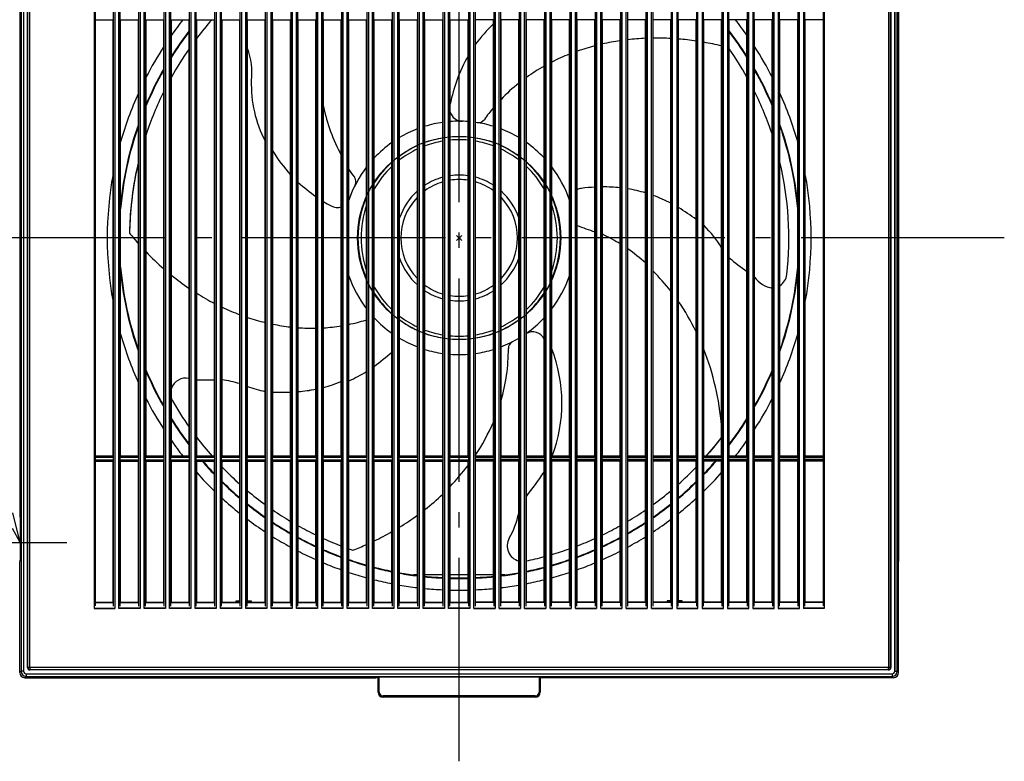
# Model space of a CAD drawing. Extents: x -412 to 762, y -262 to 464.
# Drawn here: x -173 to 215, y -206 to 86 of the extents above; entities that cross this region are included whole.
import ezdxf

# ---------------------------------------------------------------- set-up
doc = ezdxf.new("R2010")
doc.units = 0
doc.header["$LTSCALE"] = 20
doc.header["$PDMODE"] = 3
doc.header["$PDSIZE"] = -2
doc.linetypes.add('DASHDOT', pattern=[5.5, 4, -0.6, 0.3, -0.6])
for name, color, linetype in [('ARRANGE', 1, 'CONTINUOUS'), ('BASIS', 6, 'DASHDOT'), ('DETAIL', 5, 'CONTINUOUS'), ('NOTE', 4, 'CONTINUOUS'), ('OUTLINE', 3, 'CONTINUOUS')]:
    doc.layers.add(name, color=color, linetype=linetype)

msp = doc.modelspace()

# ---------------------------------------------------------------- linework, layer by layer
at = {"layer": 'ARRANGE', "color": 1, "linetype": 'CONTINUOUS'}
msp.add_circle((0, 0), 40, dxfattribs=at)
msp.add_point((0, 0), dxfattribs=at)
at = {"layer": 'BASIS', "color": 6, "linetype": 'DASHDOT'}
for p, q in [((0, -205.89), (0, 205.89)), ((214.62, 0), (-214.62, 0))]:
    msp.add_line(p, q, dxfattribs=at)
at = {"layer": 'DETAIL', "color": 5, "linetype": 'CONTINUOUS'}
for p, q in [((-173, 171.02), (-173, -109.37)), ((173, 171.02), (173, -109.37)), ((-172.47, 170.47), (-172.47, -170.47)), ((-171.47, 170.47), (-171.47, -170.47)), ((-169.96, -168.96), (-169.96, 168.96)), ((-169.89, 168.89), (-169.89, -168.89)), ((-169.13, 168.89), (-169.13, -168.89)), ((169.13, 168.89), (169.13, -168.89)), ((169.89, 168.89), (169.89, -168.89)), ((169.96, -168.96), (169.96, 168.96)), ((171.47, 170.47), (171.47, -170.47)), ((172.47, 170.47), (172.47, -170.47)), ((-143.76, 145.82), (-143.76, -145.82)), ((-143.26, 144.79), (-143.26, -144.79)), ((-136.1, -144.83), (-136.1, 144.83)), ((-135.6, 145.82), (-135.6, -145.82)), ((-133.95, -145.82), (-133.95, 145.82)), ((-133.45, -144.83), (-133.45, 144.83)), ((-126.11, -144.83), (-126.11, 144.83)), ((-125.61, 145.82), (-125.61, -145.82)), ((-123.97, -145.82), (-123.97, 145.82)), ((-123.47, -144.83), (-123.47, 144.83)), ((-116.13, -144.83), (-116.13, 144.83)), ((-115.63, 145.82), (-115.63, -145.82)), ((-113.98, -145.82), (-113.98, 145.82)), ((-113.48, -144.83), (-113.48, 144.83)), ((-106.15, -144.83), (-106.15, 144.83)), ((-105.65, 145.82), (-105.65, -145.82)), ((-104, -145.82), (-104, 145.82)), ((-103.5, -144.83), (-103.5, 144.83)), ((-96.16, -144.83), (-96.16, 144.83)), ((-95.66, 145.82), (-95.66, -145.82)), ((-94.02, -145.82), (-94.02, 145.82)), ((-93.52, -144.83), (-93.52, 144.83)), ((-86.18, -144.83), (-86.18, 144.83)), ((-85.68, 145.82), (-85.68, -145.82)), ((-84.03, -145.82), (-84.03, 145.82)), ((-83.53, -144.83), (-83.53, 144.83)), ((-76.2, -144.83), (-76.2, 144.83)), ((-75.7, 145.82), (-75.7, -145.82)), ((-74.05, -145.82), (-74.05, 145.82)), ((-73.55, -144.83), (-73.55, 144.83)), ((-66.21, -144.83), (-66.21, 144.83)), ((-65.71, 145.82), (-65.71, -145.82)), ((-64.07, -145.82), (-64.07, 145.82)), ((-63.57, -144.83), (-63.57, 144.83)), ((-56.23, -144.83), (-56.23, 144.83)), ((-55.73, 145.82), (-55.73, -145.82)), ((-54.08, -145.82), (-54.08, 145.82)), ((-53.59, -144.83), (-53.59, 144.83)), ((-46.25, -144.83), (-46.25, 144.83)), ((-45.75, 145.82), (-45.75, -145.82)), ((-44.1, -145.82), (-44.1, 145.82)), ((-43.6, -144.83), (-43.6, 144.83)), ((-36.26, -144.83), (-36.26, 144.83)), ((-35.76, 145.82), (-35.76, -145.82)), ((-34.12, -145.82), (-34.12, 145.82)), ((-33.62, -144.83), (-33.62, 144.83)), ((-26.28, -144.83), (-26.28, 144.83)), ((-25.78, 145.82), (-25.78, -145.82)), ((-24.13, -145.82), (-24.13, 145.82)), ((-23.64, -144.83), (-23.64, 144.83)), ((-16.3, -144.83), (-16.3, 144.83)), ((-15.8, 145.82), (-15.8, -145.82)), ((-14.15, -145.82), (-14.15, 145.82)), ((-13.65, -144.83), (-13.65, 144.83)), ((-6.31, -144.83), (-6.31, 144.83)), ((-5.82, 145.82), (-5.82, -145.82)), ((-4.17, -145.82), (-4.17, 145.82)), ((-3.67, -144.83), (-3.67, 144.83)), ((3.67, 144.83), (3.67, -144.83)), ((4.17, 145.82), (4.17, -145.82)), ((5.82, -145.82), (5.82, 145.82)), ((6.31, 144.83), (6.31, -144.83)), ((13.65, 144.83), (13.65, -144.83)), ((14.15, 145.82), (14.15, -145.82)), ((15.8, -145.82), (15.8, 145.82)), ((16.3, 144.83), (16.3, -144.83)), ((23.64, 144.83), (23.64, -144.83)), ((24.13, 145.82), (24.13, -145.82)), ((25.78, -145.82), (25.78, 145.82)), ((26.28, 144.83), (26.28, -144.83)), ((33.62, 144.83), (33.62, -144.83)), ((34.12, 145.82), (34.12, -145.82)), ((35.76, -145.82), (35.76, 145.82)), ((36.26, 144.83), (36.26, -144.83)), ((43.6, 144.83), (43.6, -144.83)), ((44.1, 145.82), (44.1, -145.82)), ((45.75, -145.82), (45.75, 145.82)), ((46.25, 144.83), (46.25, -144.83)), ((53.59, 144.83), (53.59, -144.83)), ((54.08, 145.82), (54.08, -145.82)), ((55.73, -145.82), (55.73, 145.82)), ((56.23, 144.83), (56.23, -144.83)), ((63.57, 144.83), (63.57, -144.83)), ((64.07, 145.82), (64.07, -145.82)), ((65.71, -145.82), (65.71, 145.82)), ((66.21, 144.83), (66.21, -144.83)), ((73.55, 144.83), (73.55, -144.83)), ((74.05, 145.82), (74.05, -145.82)), ((75.7, -145.82), (75.7, 145.82)), ((76.2, 144.83), (76.2, -144.83)), ((83.53, -144.83), (83.53, 144.83)), ((84.03, -145.82), (84.03, 145.82)), ((85.68, 145.82), (85.68, -145.82)), ((86.18, -144.83), (86.18, 144.83)), ((93.52, -144.83), (93.52, 144.83)), ((94.02, -145.82), (94.02, 145.82)), ((95.66, 145.82), (95.66, -145.82)), ((96.16, -144.83), (96.16, 144.83)), ((103.5, -144.83), (103.5, 144.83)), ((104, -145.82), (104, 145.82)), ((105.65, 145.82), (105.65, -145.82)), ((106.15, -144.83), (106.15, 144.83)), ((113.48, -144.83), (113.48, 144.83)), ((113.98, -145.82), (113.98, 145.82)), ((115.63, 145.82), (115.63, -145.82)), ((116.13, -144.83), (116.13, 144.83)), ((123.47, -144.83), (123.47, 144.83)), ((123.97, -145.82), (123.97, 145.82)), ((125.61, 145.82), (125.61, -145.82)), ((126.11, -144.83), (126.11, 144.83)), ((133.45, -144.83), (133.45, 144.83)), ((133.95, -145.82), (133.95, 145.82)), ((135.6, 145.82), (135.6, -145.82)), ((136.1, -144.83), (136.1, 144.83)), ((143.26, 144.79), (143.26, -144.79)), ((143.76, 145.82), (143.76, -145.82)), ((169.13, -168.89), (169.13, 92.34)), ((169.96, 92.26), (169.96, -168.96)), ((171.47, -170.47), (171.47, 92.11)), ((172.47, -170.47), (172.47, 92.03)), ((173, 91.98), (173, -127.24)), ((-143.26, 85.86), (-136.27, 85.86)), ((-136.27, -85.86), (-136.27, 85.86)), ((-133.28, 85.86), (-126.29, 85.86)), ((-133.28, -85.86), (-133.28, 85.86)), ((-126.29, -85.86), (-126.29, 85.86)), ((-123.29, 85.86), (-116.3, 85.86)), ((-123.29, -85.86), (-123.29, 85.86)), ((-116.3, -85.86), (-116.3, 85.86)), ((-113.31, 85.86), (-106.32, 85.86)), ((-113.31, -85.86), (-113.31, 85.86)), ((-106.32, -85.86), (-106.32, 85.86)), ((-103.33, 85.86), (-96.34, 85.86)), ((-103.33, -85.86), (-103.33, 85.86)), ((-96.34, -85.86), (-96.34, 85.86)), ((-93.34, 85.86), (-86.35, 85.86)), ((-93.34, -85.86), (-93.34, 85.86)), ((-86.35, -85.86), (-86.35, 85.86)), ((-83.36, 85.86), (-76.37, 85.86)), ((-83.36, -85.86), (-83.36, 85.86)), ((-76.37, -85.86), (-76.37, 85.86)), ((-73.38, 85.86), (-66.39, 85.86)), ((-73.38, -85.86), (-73.38, 85.86)), ((-66.39, -85.86), (-66.39, 85.86)), ((-63.39, 85.86), (-56.41, 85.86)), ((-63.39, -85.86), (-63.39, 85.86)), ((-56.41, -85.86), (-56.41, 85.86)), ((-53.41, 85.86), (-46.42, 85.86)), ((-53.41, -85.86), (-53.41, 85.86)), ((-46.42, -85.86), (-46.42, 85.86)), ((-43.43, 85.86), (-36.44, 85.86)), ((-43.43, -85.86), (-43.43, 85.86)), ((-36.44, -85.86), (-36.44, 85.86)), ((-33.44, 85.86), (-26.46, 85.86)), ((-33.44, -85.86), (-33.44, 85.86)), ((-26.46, -85.86), (-26.46, 85.86)), ((-23.46, 85.86), (-16.47, 85.86)), ((-23.46, -85.86), (-23.46, 85.86)), ((-16.47, -85.86), (-16.47, 85.86)), ((-13.48, 85.86), (-6.49, 85.86)), ((-13.48, -85.86), (-13.48, 85.86)), ((-6.49, -85.86), (-6.49, 85.86)), ((-3.49, 85.86), (3.49, 85.86)), ((-3.49, -85.86), (-3.49, 85.86)), ((3.49, -85.86), (3.49, 85.86)), ((6.49, -85.86), (6.49, 85.86)), ((13.48, 85.86), (6.49, 85.86)), ((13.48, -85.86), (13.48, 85.86)), ((16.47, -85.86), (16.47, 85.86)), ((23.46, 85.86), (16.47, 85.86)), ((23.46, -85.86), (23.46, 85.86)), ((26.46, -85.86), (26.46, 85.86)), ((33.44, 85.86), (26.46, 85.86)), ((33.44, -85.86), (33.44, 85.86)), ((36.44, -85.86), (36.44, 85.86)), ((43.43, 85.86), (36.44, 85.86)), ((43.43, -85.86), (43.43, 85.86)), ((46.42, -85.86), (46.42, 85.86)), ((53.41, 85.86), (46.42, 85.86)), ((53.41, -85.86), (53.41, 85.86)), ((56.41, -85.86), (56.41, 85.86)), ((63.39, 85.86), (56.41, 85.86)), ((63.39, -85.86), (63.39, 85.86)), ((66.39, -85.86), (66.39, 85.86)), ((73.38, 85.86), (66.39, 85.86)), ((73.38, -85.86), (73.38, 85.86)), ((76.37, -85.86), (76.37, 85.86)), ((83.36, 85.86), (76.37, 85.86)), ((83.36, -85.86), (83.36, 85.86)), ((86.35, -85.86), (86.35, 85.86)), ((93.34, 85.86), (86.35, 85.86)), ((93.34, -85.86), (93.34, 85.86)), ((96.34, -85.86), (96.34, 85.86)), ((103.33, 85.86), (96.34, 85.86)), ((103.33, -85.86), (103.33, 85.86)), ((106.32, -85.86), (106.32, 85.86)), ((113.31, 85.86), (106.32, 85.86)), ((113.31, -85.86), (113.31, 85.86)), ((116.3, -85.86), (116.3, 85.86)), ((123.29, 85.86), (116.3, 85.86)), ((123.29, -85.86), (123.29, 85.86)), ((126.29, -85.86), (126.29, 85.86)), ((133.28, 85.86), (126.29, 85.86)), ((133.28, -85.86), (133.28, 85.86)), ((136.27, -85.86), (136.27, 85.86)), ((143.26, 85.86), (136.27, 85.86)), ((-36.79, -32.28), (-36.76, -32.28)), ((33.41, -39.66), (33.4, -39.67)), ((33.4, -39.67), (33.4, -39.68)), ((33.4, -39.68), (33.4, -39.68)), ((33.4, -39.68), (33.4, -39.69)), ((33.4, -39.69), (33.4, -39.7)), ((33.4, -39.7), (33.4, -39.7)), ((33.4, -39.7), (33.4, -39.7)), ((33.4, -39.7), (33.4, -39.71)), ((33.4, -39.71), (33.4, -39.71)), ((33.4, -39.71), (33.4, -39.72)), ((33.4, -39.72), (33.4, -39.72)), ((33.4, -39.72), (33.4, -39.72)), ((33.4, -39.72), (33.4, -39.73)), ((33.4, -39.73), (33.4, -39.74)), ((33.4, -39.74), (33.4, -39.74)), ((33.4, -39.74), (33.4, -39.74)), ((33.4, -39.74), (33.4, -39.75)), ((33.4, -39.75), (33.4, -39.75)), ((33.4, -39.75), (33.41, -39.76)), ((33.42, -39.64), (33.41, -39.64)), ((33.41, -39.64), (33.41, -39.64)), ((33.41, -39.64), (33.41, -39.65)), ((33.41, -39.65), (33.41, -39.66)), ((33.41, -39.66), (33.41, -39.66)), ((33.41, -39.76), (33.41, -39.76)), ((33.44, -39.84), (33.41, -39.76)), ((33.41, -39.76), (33.44, -39.84)), ((33.43, -39.61), (33.42, -39.62)), ((33.42, -39.62), (33.42, -39.63)), ((33.42, -39.63), (33.42, -39.63)), ((33.42, -39.63), (33.42, -39.64)), ((33.44, -39.6), (33.43, -39.6)), ((33.43, -39.6), (33.43, -39.6)), ((33.43, -39.6), (33.43, -39.61)), ((33.43, -39.61), (33.43, -39.61)), ((33.43, -39.61), (33.43, -39.61)), ((33.43, -39.61), (33.43, -39.61)), ((33.43, -39.61), (33.43, -39.61)), ((33.43, -39.61), (33.43, -39.61)), ((33.44, -39.59), (33.44, -39.59)), ((33.44, -39.59), (33.44, -39.59)), ((33.44, -39.59), (33.44, -39.59)), ((33.44, -39.59), (33.44, -39.6)), ((33.44, -39.6), (33.44, -39.6)), ((33.44, -39.6), (33.44, -39.6)), ((33.44, -39.6), (33.44, -39.6)), ((103.33, -78.5), (103.23, -78.63)), ((-143.26, -85.86), (-136.27, -85.86)), ((-136.24, -85.89), (-143.26, -85.89)), ((-136.22, -86.39), (-143.26, -86.39)), ((-143.26, -87.32), (-136.22, -87.32)), ((-143.26, -87.82), (-136.24, -87.82)), ((-143.26, -87.85), (-136.27, -87.85)), ((-136.27, -143.26), (-136.27, -87.85)), ((-126.24, -86.39), (-133.33, -86.39)), ((-133.33, -87.32), (-126.24, -87.32)), ((-126.25, -85.89), (-133.31, -85.89)), ((-133.31, -87.82), (-126.25, -87.82)), ((-133.28, -85.86), (-126.29, -85.86)), ((-133.28, -143.26), (-133.28, -87.85)), ((-133.28, -87.85), (-126.29, -87.85)), ((-126.29, -143.26), (-126.29, -87.85)), ((-116.25, -86.39), (-123.34, -86.39)), ((-123.34, -87.32), (-116.25, -87.32)), ((-116.27, -85.89), (-123.33, -85.89)), ((-123.33, -87.82), (-116.27, -87.82)), ((-123.29, -85.86), (-116.3, -85.86)), ((-123.29, -143.26), (-123.29, -87.85)), ((-123.29, -87.85), (-116.3, -87.85)), ((-116.3, -143.26), (-116.3, -87.85)), ((-106.27, -86.39), (-113.36, -86.39)), ((-113.36, -87.32), (-106.27, -87.32)), ((-106.29, -85.89), (-113.34, -85.89)), ((-113.34, -87.82), (-106.29, -87.82)), ((-113.31, -85.86), (-106.32, -85.86)), ((-113.31, -143.26), (-113.31, -87.85)), ((-113.31, -87.85), (-106.32, -87.85)), ((-106.32, -143.26), (-106.32, -87.85)), ((-96.29, -86.39), (-103.38, -86.39)), ((-103.38, -87.32), (-96.29, -87.32)), ((-96.3, -85.89), (-103.36, -85.89)), ((-103.36, -87.82), (-96.3, -87.82)), ((-103.33, -85.86), (-96.34, -85.86)), ((-103.33, -143.26), (-103.33, -87.85)), ((-103.33, -87.85), (-96.34, -87.85)), ((-96.34, -143.26), (-96.34, -87.85)), ((-86.3, -86.39), (-93.4, -86.39)), ((-93.4, -87.32), (-86.3, -87.32)), ((-86.32, -85.89), (-93.38, -85.89)), ((-93.38, -87.82), (-86.32, -87.82)), ((-93.34, -85.86), (-86.35, -85.86)), ((-93.34, -143.26), (-93.34, -87.85)), ((-93.34, -87.85), (-86.35, -87.85)), ((-86.35, -143.26), (-86.35, -87.85)), ((-76.32, -86.39), (-83.41, -86.39)), ((-83.41, -87.32), (-76.32, -87.32)), ((-76.34, -85.89), (-83.4, -85.89)), ((-83.4, -87.82), (-76.34, -87.82)), ((-83.36, -85.86), (-76.37, -85.86)), ((-83.36, -143.26), (-83.36, -87.85)), ((-83.36, -87.85), (-76.37, -87.85)), ((-76.37, -143.26), (-76.37, -87.85)), ((-66.34, -86.39), (-73.43, -86.39)), ((-73.43, -87.32), (-66.34, -87.32)), ((-66.35, -85.89), (-73.41, -85.89)), ((-73.41, -87.82), (-66.35, -87.82)), ((-73.38, -85.86), (-66.39, -85.86)), ((-73.38, -143.26), (-73.38, -87.85)), ((-73.38, -87.85), (-66.39, -87.85)), ((-66.39, -143.26), (-66.39, -87.85)), ((-56.35, -86.39), (-63.45, -86.39)), ((-63.45, -87.32), (-56.35, -87.32)), ((-56.37, -85.89), (-63.43, -85.89)), ((-63.43, -87.82), (-56.37, -87.82)), ((-63.39, -85.86), (-56.41, -85.86)), ((-63.39, -143.26), (-63.39, -87.85)), ((-63.39, -87.85), (-56.41, -87.85)), ((-56.41, -143.26), (-56.41, -87.85)), ((-46.37, -86.39), (-53.46, -86.39)), ((-53.46, -87.32), (-46.37, -87.32)), ((-46.39, -85.89), (-53.45, -85.89)), ((-53.45, -87.82), (-46.39, -87.82)), ((-53.41, -85.86), (-46.42, -85.86)), ((-53.41, -143.26), (-53.41, -87.85)), ((-53.41, -87.85), (-46.42, -87.85)), ((-46.42, -143.26), (-46.42, -87.85)), ((-36.39, -86.39), (-43.48, -86.39)), ((-43.48, -87.32), (-36.39, -87.32)), ((-36.4, -85.89), (-43.46, -85.89)), ((-43.46, -87.82), (-36.4, -87.82)), ((-43.43, -85.86), (-36.44, -85.86)), ((-43.43, -143.26), (-43.43, -87.85)), ((-43.43, -87.85), (-36.44, -87.85)), ((-36.44, -143.26), (-36.44, -87.85)), ((-26.4, -86.39), (-33.5, -86.39)), ((-33.5, -87.32), (-26.4, -87.32)), ((-26.42, -85.89), (-33.48, -85.89)), ((-33.48, -87.82), (-26.42, -87.82)), ((-33.44, -85.86), (-26.46, -85.86)), ((-33.44, -143.26), (-33.44, -87.85)), ((-33.44, -87.85), (-26.46, -87.85)), ((-26.46, -143.26), (-26.46, -87.85)), ((-16.42, -86.39), (-23.51, -86.39)), ((-23.51, -87.32), (-16.42, -87.32)), ((-16.44, -85.89), (-23.5, -85.89)), ((-23.5, -87.82), (-16.44, -87.82)), ((-23.46, -85.86), (-16.47, -85.86)), ((-23.46, -143.26), (-23.46, -87.85)), ((-23.46, -87.85), (-16.47, -87.85)), ((-16.47, -143.26), (-16.47, -87.85)), ((-6.44, -86.39), (-13.53, -86.39)), ((-13.53, -87.32), (-6.44, -87.32)), ((-6.45, -85.89), (-13.51, -85.89)), ((-13.51, -87.82), (-6.45, -87.82)), ((-13.48, -85.86), (-6.49, -85.86)), ((-13.48, -143.26), (-13.48, -87.85)), ((-13.48, -87.85), (-6.49, -87.85)), ((-6.49, -143.26), (-6.49, -87.85)), ((3.55, -86.39), (-3.55, -86.39)), ((-3.55, -87.32), (3.55, -87.32)), ((3.53, -85.89), (-3.53, -85.89)), ((-3.53, -87.82), (3.53, -87.82)), ((-3.49, -85.86), (3.49, -85.86)), ((-3.49, -143.26), (-3.49, -87.85)), ((-3.49, -87.85), (3.49, -87.85)), ((3.49, -143.26), (3.49, -87.85)), ((6.44, -86.39), (13.53, -86.39)), ((13.53, -87.32), (6.44, -87.32)), ((6.45, -85.89), (13.51, -85.89)), ((13.51, -87.82), (6.45, -87.82)), ((13.48, -85.86), (6.49, -85.86)), ((6.49, -143.26), (6.49, -87.85)), ((13.48, -87.85), (6.49, -87.85)), ((13.48, -143.26), (13.48, -87.85)), ((16.42, -86.39), (23.51, -86.39)), ((23.51, -87.32), (16.42, -87.32)), ((16.44, -85.89), (23.5, -85.89)), ((23.5, -87.82), (16.44, -87.82)), ((23.46, -85.86), (16.47, -85.86)), ((16.47, -143.26), (16.47, -87.85)), ((23.46, -87.85), (16.47, -87.85)), ((23.46, -143.26), (23.46, -87.85)), ((26.4, -86.39), (33.5, -86.39)), ((33.5, -87.32), (26.4, -87.32)), ((26.42, -85.89), (33.48, -85.89)), ((33.48, -87.82), (26.42, -87.82)), ((33.44, -85.86), (26.46, -85.86)), ((26.46, -143.26), (26.46, -87.85)), ((33.44, -87.85), (26.46, -87.85)), ((33.44, -143.26), (33.44, -87.85)), ((36.39, -86.39), (43.48, -86.39)), ((43.48, -87.32), (36.39, -87.32)), ((36.4, -85.89), (43.46, -85.89)), ((43.46, -87.82), (36.4, -87.82)), ((43.43, -85.86), (36.44, -85.86)), ((36.44, -143.26), (36.44, -87.85)), ((43.43, -87.85), (36.44, -87.85)), ((43.43, -143.26), (43.43, -87.85)), ((46.37, -86.39), (53.46, -86.39)), ((53.46, -87.32), (46.37, -87.32)), ((46.39, -85.89), (53.45, -85.89)), ((53.45, -87.82), (46.39, -87.82)), ((53.41, -85.86), (46.42, -85.86)), ((46.42, -143.26), (46.42, -87.85)), ((53.41, -87.85), (46.42, -87.85)), ((53.41, -143.26), (53.41, -87.85)), ((56.35, -86.39), (63.45, -86.39)), ((63.45, -87.32), (56.35, -87.32)), ((56.37, -85.89), (63.43, -85.89)), ((63.43, -87.82), (56.37, -87.82)), ((63.39, -85.86), (56.41, -85.86)), ((56.41, -143.26), (56.41, -87.85)), ((63.39, -87.85), (56.41, -87.85)), ((63.39, -143.26), (63.39, -87.85)), ((66.34, -86.39), (73.43, -86.39)), ((73.43, -87.32), (66.34, -87.32)), ((66.35, -85.89), (73.41, -85.89)), ((73.41, -87.82), (66.35, -87.82)), ((73.38, -85.86), (66.39, -85.86)), ((66.39, -143.26), (66.39, -87.85)), ((73.38, -87.85), (66.39, -87.85)), ((73.38, -143.26), (73.38, -87.85)), ((76.32, -86.39), (83.41, -86.39)), ((83.41, -87.32), (76.32, -87.32)), ((76.34, -85.89), (83.4, -85.89)), ((83.4, -87.82), (76.34, -87.82)), ((83.36, -85.86), (76.37, -85.86)), ((76.37, -143.26), (76.37, -87.85)), ((83.36, -87.85), (76.37, -87.85)), ((83.36, -143.26), (83.36, -87.85)), ((86.3, -86.39), (93.4, -86.39)), ((93.4, -87.32), (86.3, -87.32)), ((86.32, -85.89), (93.38, -85.89)), ((93.38, -87.82), (86.32, -87.82)), ((93.34, -85.86), (86.35, -85.86)), ((86.35, -143.26), (86.35, -87.85)), ((93.34, -87.85), (86.35, -87.85)), ((93.34, -143.26), (93.34, -87.85)), ((96.29, -86.39), (103.38, -86.39)), ((103.38, -87.32), (96.29, -87.32)), ((96.3, -85.89), (103.36, -85.89)), ((103.36, -87.82), (96.3, -87.82)), ((103.33, -85.86), (96.34, -85.86)), ((96.34, -143.26), (96.34, -87.85)), ((103.33, -87.85), (96.34, -87.85)), ((103.33, -143.26), (103.33, -87.85)), ((106.27, -86.39), (113.36, -86.39)), ((113.36, -87.32), (106.27, -87.32)), ((106.29, -85.89), (113.34, -85.89)), ((113.34, -87.82), (106.29, -87.82)), ((113.31, -85.86), (106.32, -85.86)), ((106.32, -143.26), (106.32, -87.85)), ((113.31, -87.85), (106.32, -87.85)), ((113.31, -143.26), (113.31, -87.85)), ((116.25, -86.39), (123.34, -86.39)), ((123.34, -87.32), (116.25, -87.32)), ((116.27, -85.89), (123.33, -85.89)), ((123.33, -87.82), (116.27, -87.82)), ((123.29, -85.86), (116.3, -85.86)), ((116.3, -143.26), (116.3, -87.85)), ((123.29, -87.85), (116.3, -87.85)), ((123.29, -143.26), (123.29, -87.85)), ((126.24, -86.39), (133.33, -86.39)), ((133.33, -87.32), (126.24, -87.32)), ((126.25, -85.89), (133.31, -85.89)), ((133.31, -87.82), (126.25, -87.82)), ((133.28, -85.86), (126.29, -85.86)), ((126.29, -143.26), (126.29, -87.85)), ((133.28, -87.85), (126.29, -87.85)), ((133.28, -143.26), (133.28, -87.85)), ((136.22, -86.39), (143.26, -86.39)), ((143.26, -87.32), (136.22, -87.32)), ((136.24, -85.89), (143.26, -85.89)), ((143.26, -87.82), (136.24, -87.82)), ((143.26, -85.86), (136.27, -85.86)), ((136.27, -143.26), (136.27, -87.85)), ((143.26, -87.85), (136.27, -87.85)), ((-173, -109.37), (-173, -109.37)), ((-172.99, -109.44), (-172.82, -110.46)), ((-172.82, -110.46), (-172.82, -126.15)), ((-173, -171), (-173, -127.23)), ((-173, -127.23), (-173, -127.24)), ((-172.82, -126.15), (-172.99, -127.16)), ((173, -171.02), (173, -127.24)), ((-16.47, -132.54), (-18.03, -132.54)), ((-6.49, -132.54), (-13.48, -132.54)), ((3.49, -132.54), (-3.49, -132.54)), ((13.48, -132.54), (6.49, -132.54)), ((18.03, -132.54), (16.47, -132.54)), ((-143.26, -143.26), (-136.13, -143.26)), ((-143.26, -143.39), (-136.12, -143.39)), ((-133.42, -143.26), (-126.15, -143.26)), ((-133.42, -143.39), (-126.14, -143.39)), ((-123.44, -143.39), (-116.16, -143.39)), ((-123.43, -143.26), (-116.16, -143.26)), ((-113.46, -143.39), (-106.17, -143.39)), ((-113.45, -143.26), (-106.18, -143.26)), ((-103.47, -143.26), (-96.2, -143.26)), ((-103.47, -143.39), (-96.19, -143.39)), ((-93.49, -143.39), (-86.21, -143.39)), ((-93.48, -143.26), (-86.21, -143.26)), ((-87.85, -142.76), (-86.35, -142.76)), ((-87.85, -143.26), (-87.85, -142.76)), ((-83.51, -143.39), (-76.22, -143.39)), ((-83.5, -143.26), (-76.23, -143.26)), ((-83.36, -142.76), (-81.86, -142.76)), ((-81.86, -142.76), (-81.86, -143.26)), ((-73.53, -143.39), (-66.24, -143.39)), ((-73.52, -143.26), (-66.25, -143.26)), ((-63.54, -143.39), (-56.26, -143.39)), ((-63.53, -143.26), (-56.26, -143.26)), ((-53.56, -143.39), (-46.27, -143.39)), ((-53.55, -143.26), (-46.28, -143.26)), ((-43.58, -143.39), (-36.29, -143.39)), ((-43.57, -143.26), (-36.3, -143.26)), ((-33.59, -143.39), (-26.31, -143.39)), ((-33.58, -143.26), (-26.31, -143.26)), ((-23.61, -143.39), (-16.32, -143.39)), ((-23.6, -143.26), (-16.33, -143.26)), ((-13.63, -143.39), (-6.34, -143.39)), ((-13.62, -143.26), (-6.35, -143.26)), ((-3.64, -143.26), (3.64, -143.26)), ((-3.64, -143.39), (3.64, -143.39)), ((13.63, -143.39), (6.34, -143.39)), ((13.62, -143.26), (6.35, -143.26)), ((23.61, -143.39), (16.32, -143.39)), ((23.6, -143.26), (16.33, -143.26)), ((33.58, -143.26), (26.31, -143.26)), ((33.59, -143.39), (26.31, -143.39)), ((43.58, -143.39), (36.29, -143.39)), ((43.57, -143.26), (36.3, -143.26)), ((53.56, -143.39), (46.27, -143.39)), ((53.55, -143.26), (46.28, -143.26)), ((63.53, -143.26), (56.26, -143.26)), ((63.54, -143.39), (56.26, -143.39)), ((73.53, -143.39), (66.24, -143.39)), ((73.52, -143.26), (66.25, -143.26)), ((83.51, -143.39), (76.22, -143.39)), ((83.5, -143.26), (76.23, -143.26)), ((83.36, -142.76), (81.86, -142.76)), ((81.86, -142.76), (81.86, -143.26)), ((93.48, -143.26), (86.21, -143.26)), ((93.49, -143.39), (86.21, -143.39)), ((87.85, -142.76), (86.35, -142.76)), ((87.85, -143.26), (87.85, -142.76)), ((103.47, -143.39), (96.19, -143.39)), ((103.47, -143.26), (96.2, -143.26)), ((113.46, -143.39), (106.17, -143.39)), ((113.45, -143.26), (106.18, -143.26)), ((123.43, -143.26), (116.16, -143.26)), ((123.44, -143.39), (116.16, -143.39)), ((133.42, -143.39), (126.14, -143.39)), ((133.42, -143.26), (126.15, -143.26)), ((143.26, -143.39), (136.12, -143.39)), ((143.26, -143.26), (136.13, -143.26)), ((-143.76, -145.82), (-135.6, -145.82)), ((-143.59, -145.7), (-135.76, -145.7)), ((-125.61, -145.82), (-133.95, -145.82)), ((-125.78, -145.7), (-133.78, -145.7)), ((-115.63, -145.82), (-123.97, -145.82)), ((-115.8, -145.7), (-123.8, -145.7)), ((-105.65, -145.82), (-113.98, -145.82)), ((-105.81, -145.7), (-113.82, -145.7)), ((-95.66, -145.82), (-104, -145.82)), ((-95.83, -145.7), (-103.83, -145.7)), ((-85.68, -145.82), (-94.02, -145.82)), ((-85.85, -145.7), (-93.85, -145.7)), ((-75.7, -145.82), (-84.03, -145.82)), ((-75.86, -145.7), (-83.87, -145.7)), ((-65.71, -145.82), (-74.05, -145.82)), ((-65.88, -145.7), (-73.89, -145.7)), ((-55.73, -145.82), (-64.07, -145.82)), ((-55.9, -145.7), (-63.9, -145.7)), ((-45.75, -145.82), (-54.08, -145.82)), ((-45.91, -145.7), (-53.92, -145.7)), ((-35.76, -145.82), (-44.1, -145.82)), ((-35.93, -145.7), (-43.94, -145.7)), ((-25.78, -145.82), (-34.12, -145.82)), ((-25.95, -145.7), (-33.95, -145.7)), ((-15.8, -145.82), (-24.13, -145.82)), ((-15.96, -145.7), (-23.97, -145.7)), ((-5.82, -145.82), (-14.15, -145.82)), ((-5.98, -145.7), (-13.99, -145.7)), ((4.17, -145.82), (-4.17, -145.82)), ((4, -145.7), (-4, -145.7)), ((5.82, -145.82), (14.15, -145.82)), ((5.98, -145.7), (13.99, -145.7)), ((15.8, -145.82), (24.13, -145.82)), ((15.96, -145.7), (23.97, -145.7)), ((25.78, -145.82), (34.12, -145.82)), ((25.95, -145.7), (33.95, -145.7)), ((35.76, -145.82), (44.1, -145.82)), ((35.93, -145.7), (43.94, -145.7)), ((45.75, -145.82), (54.08, -145.82)), ((45.91, -145.7), (53.92, -145.7)), ((55.73, -145.82), (64.07, -145.82)), ((55.9, -145.7), (63.9, -145.7)), ((65.71, -145.82), (74.05, -145.82)), ((65.88, -145.7), (73.89, -145.7)), ((75.7, -145.82), (84.03, -145.82)), ((75.86, -145.7), (83.87, -145.7)), ((85.68, -145.82), (94.02, -145.82)), ((85.85, -145.7), (93.85, -145.7)), ((95.66, -145.82), (104, -145.82)), ((95.83, -145.7), (103.83, -145.7)), ((105.65, -145.82), (113.98, -145.82)), ((105.81, -145.7), (113.82, -145.7)), ((115.63, -145.82), (123.97, -145.82)), ((115.8, -145.7), (123.8, -145.7)), ((125.61, -145.82), (133.95, -145.82)), ((125.78, -145.7), (133.78, -145.7)), ((143.76, -145.82), (135.6, -145.82)), ((143.59, -145.7), (135.76, -145.7)), ((-172.47, -170.47), (-173, -171)), ((-171.47, -170.47), (-172.47, -170.47)), ((-169.89, -168.89), (-169.13, -168.89)), ((-169.13, -168.89), (-154.69, -168.83)), ((168.96, -169.96), (-168.96, -169.96)), ((-168.89, -169.89), (-154.57, -169.82)), ((-154.69, -168.83), (154.69, -168.83)), ((-154.57, -169.82), (154.57, -169.82)), ((154.57, -169.82), (168.89, -169.89)), ((154.69, -168.83), (169.13, -168.89)), ((168.89, -169.89), (168.96, -169.96)), ((169.13, -168.89), (169.89, -168.89)), ((169.89, -168.89), (169.96, -168.96)), ((171.47, -170.47), (172.47, -170.47)), ((172.47, -170.47), (173, -171)), ((-171.01, -173), (-32.65, -173)), ((-170.47, -172.47), (-171, -173)), ((-170.47, -171.47), (170.47, -171.47)), ((-170.47, -171.47), (-170.47, -172.47)), ((-170.47, -172.47), (170.47, -172.47)), ((-31.95, -172.76), (-32.65, -173)), ((-32.65, -173), (-32.65, -173)), ((-31.95, -178.7), (-31.95, -172.74)), ((-31.45, -178.7), (-31.45, -172.73)), ((31.45, -172.73), (-31.45, -172.73)), ((31.45, -172.73), (31.45, -178.7)), ((31.95, -172.74), (31.95, -178.7)), ((31.95, -172.77), (32.65, -173)), ((32.65, -173), (32.65, -173)), ((171, -173), (32.65, -173)), ((170.47, -171.47), (170.47, -172.47)), ((170.47, -172.47), (171, -173)), ((-31.95, -178.7), (-31.45, -178.7)), ((-29.95, -180.7), (-29.95, -180.2)), ((29.95, -180.2), (-29.95, -180.2)), ((29.95, -180.7), (-29.95, -180.7)), ((29.95, -180.7), (29.95, -180.2)), ((31.95, -178.7), (31.45, -178.7))]:
    msp.add_line(p, q, dxfattribs=at)
for centre, radius, start, end in [((0, 0), 138.56, 141.7111, 144.863), ((0.06, -0.02), 129.87, 138.602, 142.7634), ((0, 0), 138.56, 35.1369, 38.2888), ((0, 0), 133.98, 142.5296, 147.7604), ((52.51, 43.05), 56.71, 133.4927, 144.242), ((0, 0), 133.98, 32.2396, 37.4704), ((0, 0), 133.77, 142.6343, 147.8919), ((76.75, -14.1), 92.68, 98.2868, 102.6815), ((77.54, -19.96), 98.6, 92.4198, 96.4941), ((77.67, -25.65), 104.29, 86.8725, 90.7136), ((77.3, -30.79), 109.44, 81.5722, 85.2556), ((0, 0), 133.77, 32.1081, 37.3657), ((0, 0), 138.56, 147.0805, 152.8579), ((0, 0.03), 129.78, 145.0096, 150.8197), ((0.01, 0.03), 129.79, 145.0099, 150.8202), ((-106.89, 65.33), 25.29, 352.421, 21.4428), ((75.7, -9.76), 88.22, 104.6343, 109.3813), ((76.5, -35.9), 114.62, 76.4643, 80.0331), ((0.34, 0.27), 129.36, 34.6905, 34.9925), ((-0.05, 0), 129.84, 29.1824, 34.9897), ((0, 0), 138.56, 27.1419, 32.9195), ((56.56, 41.25), 61.11, 150.2601, 169.3046), ((73.8, -4.5), 82.62, 111.5683, 116.8852), ((0, 0), 133.77, 150.4001, 157.1819), ((0, 0), 133.98, 150.2438, 156.9726), ((71.33, 0.22), 77.29, 119.3562, 125.4989), ((0, 0), 133.98, 23.0274, 29.7562), ((0, 0), 133.77, 22.8181, 29.5999), ((-32.59, 60.6), 49.26, 178.3816, 207.2791), ((67.55, 5.29), 70.96, 128.4171, 136.0425), ((0, 0), 138.56, 155.7152, 164.1444), ((-0.02, 0.04), 129.76, 153.6569, 161.8082), ((0.02, 0.04), 129.76, 18.1924, 26.3435), ((-0.01, 0.03), 129.79, 18.1935, 26.3415), ((0, 0), 138.56, 15.8557, 24.2849), ((16.82, 66.62), 71.81, 192.0076, 208.2583), ((64.34, 8.29), 66.57, 139.8285, 144.812), ((1.27, 50.93), 4.99, 197.448, 268.5721), ((7.49, 48.37), 2.99, 261.1924, 324.8383), ((0, 0), 133.98, 160.5098, 174.1993), ((0, 0), 133.77, 160.7556, 175.0753), ((0, 0.03), 45.92, 111.0229, 120.7233), ((0, 0.03), 45.92, 98.1256, 107.0723), ((0, 0.03), 45.92, 85.6301, 94.3796), ((1.41, 57.33), 11.4, 262.9378, 263.2377), ((1.43, 57.52), 11.59, 263.2466, 268.5767), ((0, 0.03), 45.92, 72.9342, 81.8755), ((0, 0.03), 45.92, 59.2781, 68.9782), ((0, 0), 133.98, 5.8007, 19.4902), ((0, 0), 133.77, 4.9247, 19.2444), ((0, 0), 39.85, 99.3674, 109.7686), ((0, 0), 39.85, 84.9699, 95.0301), ((0, 0), 39.85, 70.2311, 80.6326), ((0, 0.03), 45.92, 125.1678, 136.7515), ((0, 0), 39.85, 114.4217, 126.0748), ((0, 0), 38.65, 115.2271, 127.3837), ((0, 0), 38.65, 99.6623, 110.4108), ((0, 0), 38.65, 84.852, 95.1479), ((0, 0), 38.65, 69.5894, 80.3376), ((0, 0), 38.65, 52.6169, 64.7738), ((0, 0), 39.85, 53.924, 65.5789), ((0, 0.03), 45.92, 43.25, 54.8336), ((-19.87, 66.93), 62.74, 211.4695, 222.1372), ((0.01, 0.03), 129.8, 166.676, 179.1997), ((0, 0.03), 129.79, 166.677, 178.6902), ((0, 0.03), 45.92, 142.5117, 161.0723), ((0, 0), 38.65, 133.2093, 149.9398), ((0, 0), 39.85, 131.5984, 147.0812), ((0, 0), 39.85, 32.9211, 48.4037), ((0, 0), 38.65, 30.0617, 46.7904), ((0, 0.03), 45.92, 18.9299, 37.4798), ((0, 0.03), 129.78, 353.6115, 13.3254), ((-0.01, 0.03), 129.79, 353.6018, 13.3248), ((0, 0), 138.56, 169.5909, 190.409), ((52910.58, 37376.01), 64800.3, 215.1957483, 215.1990677), ((-43.66, 22.09), 2.99, 333.193, 36.8372), ((0, 0), 24.76, 105.1968, 122.9758), ((0, 0), 24.76, 81.8859, 98.1142), ((0, 0), 24.76, 57.0244, 74.8032), ((0, 0), 138.56, 349.5909, 10.4091), ((62.84, 172.8), 196.78, 230.095, 232.699), ((0, 0), 22.96, 106.4193, 125.9381), ((0, 0), 22.96, 81.2418, 98.7582), ((0, 0), 22.96, 54.062, 73.5807), ((48.8, 14.55), 4.99, 97.2235, 118.4452), ((57.24, -51.33), 71.42, 93.0734, 97.2943), ((56.92, -40.39), 60.47, 83.8562, 90.4899), ((0, 0), 39.85, 156.1627, 203.8384), ((0, 0), 24.76, 131.6967, 161.3935), ((0, 0), 22.96, 135.8385, 224.1614), ((0, 0), 24.76, 18.6025, 48.3032), ((0, 0), 22.96, 315.8385, 44.1614), ((0, 0), 39.85, 336.1627, 23.8384), ((57.49, -35.61), 55.65, 73.4137, 80.8), ((57.49, -35.63), 55.67, 73.4155, 80.7983), ((57.17, -36.55), 56.64, 62.4568, 70.1814), ((57.07, -36.77), 56.88, 62.4738, 70.1655), ((-14.83, 77.44), 73.98, 238.562, 241.2408), ((-48.02, 16.97), 4.99, 241.2242, 288.6141), ((-48.02, 16.97), 4.99, 336.8436, 340.5735), ((-54.22, 19.15), 11.57, 338.885, 340.5746), ((0, 0), 38.65, 160.5221, 199.4845), ((0, 0), 38.65, 340.5221, 19.4845), ((-28.43, -164.68), 210.69, 54.6918, 56.9884), ((102.85, 149.41), 155.07, 248.6628, 251.4104), ((68.31, -24.32), 40.51, 30.1808, 46.1159), ((-0.45, 0.04), 129.33, 178.6903, 179.2017), ((-39.68, 75.03), 116.07, 219.089, 221.7383), ((-39.23, 75.4), 116.65, 219.0918, 219.7574), ((-39.83, 74.9), 115.87, 219.7559, 221.7408), ((26.21, -61.98), 70.27, 58.0515, 64.5514), ((-43.94, 70.94), 110.16, 223.9186, 228.9364), ((23.23, -66.51), 75.69, 48.5071, 55.2392), ((0, 0), 133.77, 184.9247, 199.2444), ((0, 0), 24.76, 198.6025, 228.3032), ((0, 0), 24.76, 311.6967, 341.3935), ((176.64, 76.07), 109.47, 230.0305, 234.6519), ((0, 0), 133.77, 340.7556, 355.0753), ((0, 0), 133.98, 185.8007, 199.4902), ((-48.02, 66.11), 103.84, 231.0411, 235.8416), ((0, 0.03), 45.92, 198.9266, 217.4877), ((0, 0.03), 45.92, 322.5202, 341.0691), ((-76.89, -156.08), 209.67, 40.153, 43.0318), ((124.94, -9.25), 10.62, 215.5292, 261.0547), ((123.02, -13.76), 5.99, 303.0474, 353.6013), ((0, 0), 133.98, 340.5099, 354.1993), ((0, 0), 38.65, 210.0617, 226.7904), ((0, 0), 22.96, 234.062, 253.5807), ((0, 0), 22.96, 286.4193, 305.9381), ((0, 0), 38.65, 313.2093, 329.9398), ((-51.84, 60.33), 96.91, 237.9081, 242.6668), ((0, 0), 39.85, 212.9211, 228.4037), ((0, 0), 24.76, 237.0244, 254.8032), ((0, 0), 22.96, 261.2418, 278.7582), ((0, 0), 24.76, 285.1968, 302.9758), ((0, 0), 39.85, 311.5984, 327.0812), ((0, 0), 24.76, 261.8859, 278.1142), ((10.41, -77.13), 92.15, 25.8313, 34.4845), ((-54.35, 55.34), 91.32, 244.7217, 249.4843), ((0, 0), 38.65, 232.6169, 244.7738), ((0, 0), 38.65, 295.2271, 307.3837), ((-56.43, 49.51), 85.13, 251.5559, 256.45), ((-57.6, 43.91), 79.4, 258.5396, 263.6455), ((-57.72, 35.34), 70.82, 273.4885, 279.1795), ((-57.03, 31.62), 67.04, 281.7063, 287.5728), ((-56.61, 30.25), 65.6, 287.6136, 287.9093), ((0, 0.03), 45.92, 223.2485, 234.8322), ((0, 0), 39.85, 233.924, 245.5789), ((0, 0), 39.85, 294.4217, 306.0748), ((0, 0.03), 45.92, 305.1665, 316.75), ((0, 0), 138.56, 195.8557, 204.2849), ((-57.91, 39.8), 75.29, 265.8223, 271.1444), ((0, 0), 38.65, 249.5894, 260.3376), ((0, 0), 39.85, 250.2311, 260.6326), ((0, 0), 38.65, 264.852, 275.1479), ((0, 0), 38.65, 279.6623, 290.4108), ((0, 0), 39.85, 279.3674, 289.7686), ((28.89, -41.89), 4.99, 25.2232, 119.2279), ((0, 0), 138.56, 335.7151, 344.1443), ((0, 0.03), 45.92, 239.2768, 248.9806), ((0, 0), 39.85, 265.0039, 274.9961), ((0, 0.03), 45.92, 291.0218, 300.7219), ((22.36, -43.48), 2.99, 117.1946, 180.8379), ((-139.67, 87.99), 174.56, 307.4854, 310.4355), ((0, 0.03), 45.92, 252.9331, 261.8798), ((0, 0.03), 45.92, 265.629, 274.3699), ((0, 0.03), 45.92, 278.1245, 287.0658), ((-49.81, -44.32), 69.17, 343.3744, 0.6631), ((-18.51, -64.98), 58.96, 339.2629, 21.2676), ((-4.51, -83.1), 108.23, 4.9061, 21.282), ((0, 0), 133.77, 202.8181, 209.5999), ((0, 0), 133.98, 203.0274, 209.7562), ((-68.05, -1.86), 59.7, 294.3522, 301.9645), ((0, 0), 133.98, 330.2439, 336.9728), ((0, 0), 133.77, 330.4001, 337.1819), ((-107.63, -61.12), 5.99, 77.3347, 161.3414), ((-100.65, 80.63), 136.46, 268.8743, 271.8088), ((-99.06, -99.49), 44.05, 73.2378, 82.5451), ((-67.53, -4.73), 55.86, 284.647, 292.2081), ((-67.57, -4.63), 55.97, 284.6542, 292.2004), ((-62.58, 2.12), 64.04, 251.0666, 257.4943), ((-71.13, 235.4), 296.05, 269.5649, 270.9174), ((-67.71, -4.28), 56.34, 274.3918, 281.5734), ((-67.75, -3.97), 56.65, 274.4114, 281.5529), ((0, 0), 138.56, 207.1419, 212.9196), ((-107.63, -61.12), 5.99, 198.6527, 209.6013), ((0.06, 0.07), 129.85, 209.6024, 214.9892), ((0, 0), 138.56, 327.0805, 332.8581), ((0, 0), 133.98, 212.2396, 217.4703), ((0, 0), 133.77, 212.1081, 217.3657), ((-61.45, -40.26), 81.54, 326.2085, 336.7741), ((0, 0), 133.77, 322.6343, 327.8919), ((0, 0), 133.98, 322.5296, 327.7603), ((0, 0), 138.56, 215.1368, 218.2888), ((0, 0.03), 129.78, 217.2357, 221.4371), ((-0.05, 0.07), 129.85, 318.564, 322.7627), ((-0.05, 0.08), 129.85, 318.5639, 322.6886), ((0, 0), 138.56, 321.7112, 324.8631), ((0, 0), 133.98, 220.9803, 224.0162), ((0, 0), 133.77, 221.053, 223.9303), ((0, 0), 133.77, 316.0697, 318.947), ((0, 0), 133.98, 315.9837, 319.0197), ((0, 0), 138.56, 221.7786, 225.9455), ((0.02, 0.05), 129.81, 224.0074, 228.2861), ((-0.04, -0.02), 129.72, 224.0062, 228.2877), ((-142.17, 27.39), 186.81, 317.9335, 321.2366), ((-140.83, 27.58), 211.43, 322.2967, 325.5117), ((0.01, 0.02), 129.76, 311.7118, 315.992), ((0, 0), 138.56, 314.0546, 318.2214), ((0, 0), 133.77, 225.7509, 229.7906), ((0, 0), 133.98, 225.8302, 229.8662), ((0, 0), 133.77, 310.2094, 314.2491), ((0, 0), 133.98, 310.1338, 314.1699), ((0.01, 0.04), 129.8, 230.0361, 233.9523), ((0.01, 0.05), 129.8, 230.0363, 233.9522), ((-73.91, -30.04), 97.72, 308.205, 313.6301), ((-0.03, 0.08), 129.84, 306.0485, 309.9633), ((0, 0), 138.56, 227.6448, 231.4459), ((0, 0), 133.77, 231.4502, 235.1828), ((0, 0), 133.77, 304.8172, 308.5498), ((0, 0), 138.56, 308.554, 312.3552), ((0, 0), 133.98, 231.5215, 235.245), ((0.02, 0.06), 129.82, 235.5705, 239.2321), ((-11.75, -100.68), 36.02, 330.9754, 347.7831), ((0, 0.04), 129.79, 300.7671, 304.4296), ((0, 0), 133.98, 304.755, 308.4785), ((-172.6, -109.37), 0.405, 179.9851, 189.4995), ((0, 0), 138.56, 233.0121, 236.5514), ((0, 0), 133.77, 236.7315, 240.2432), ((0, 0), 133.98, 236.7906, 240.2937), ((-78.31, -24.29), 104.96, 301.5099, 306.0998), ((0, 0), 133.98, 299.7063, 303.2094), ((0, 0), 133.77, 299.7568, 303.2685), ((0, 0), 138.56, 303.4486, 306.988), ((-0.01, 0.02), 129.77, 240.7606, 244.2396), ((-81.29, -19.33), 110.74, 295.5967, 299.6825), ((-0.03, 0.09), 129.84, 295.7604, 299.2375), ((0, 0), 138.56, 238.022, 241.3698), ((0, 0), 133.77, 241.7104, 245.059), ((0, 0), 133.98, 241.7591, 245.1011), ((0.05, 0.14), 129.9, 245.6994, 249.0394), ((24.89, -121.23), 5.99, 149.2178, 256.1436), ((-0.01, 0.04), 129.79, 290.9595, 294.3024), ((0, 0), 133.77, 294.941, 298.2896), ((0, 0), 133.98, 294.8989, 298.2409), ((0, 0), 138.56, 298.6302, 301.978), ((0, 0), 138.56, 242.7706, 245.9761), ((0, 0), 133.77, 246.4672, 249.6948), ((0, 0), 133.98, 246.5049, 249.7257), ((-0.39, -1.08), 128.61, 250.4497, 251.2063), ((-83.56, -14.59), 116, 291.0884, 293.9682), ((0.03, -0.07), 129.67, 286.3046, 289.5503), ((0, 0), 133.77, 290.3052, 293.5328), ((0, 0), 133.98, 290.2743, 293.4951), ((0, 0), 138.56, 294.0239, 297.2293), ((-172.6, -127.23), 0.405, 170.5005, 180.0149), ((0, 0), 138.56, 247.3253, 250.4242), ((0, 0), 133.77, 251.0559, 254.1923), ((0, 0), 133.98, 251.0846, 254.2162), ((-0.02, 0.1), 129.86, 281.7632, 284.9326), ((0, 0), 133.77, 285.8077, 288.9441), ((0, 0), 133.98, 285.7838, 288.9154), ((0, 0), 138.56, 289.5758, 292.6748), ((0, 0), 138.56, 251.7347, 254.7523), ((0, 0), 133.77, 255.5208, 258.5927), ((0, 0), 133.98, 255.5433, 258.6106), ((0, 0), 133.77, 259.8994, 262.9265), ((0, 0), 133.77, 277.0735, 280.1006), ((0, 0), 133.77, 281.4073, 284.4792), ((0, 0), 133.98, 281.3894, 284.4567), ((0, 0), 138.56, 285.2477, 288.2653), ((0, 0), 138.56, 256.0316, 258.9918), ((0, 0), 133.98, 259.9147, 262.9371), ((0, 0), 133.77, 264.2173, 267.2196), ((0, 0), 133.98, 264.226, 267.2236), ((0, 0), 133.77, 268.5032, 271.4968), ((0, 0), 133.98, 268.5055, 271.4945), ((0, 0), 133.77, 272.7804, 275.7827), ((0, 0), 133.98, 272.7764, 275.7741), ((0, 0), 133.98, 277.0629, 280.0853), ((0, 0), 138.56, 281.0081, 283.9685), ((0, 0), 138.56, 260.2515, 263.1722), ((0, 0), 138.56, 264.4177, 267.3155), ((0, 0), 138.56, 268.555, 271.445), ((0, 0), 138.56, 272.6845, 275.5823), ((0, 0), 138.56, 276.8278, 279.7485), ((-170.47, -170.47), 2, 180.0087, 269.9913), ((-170.47, -170.47), 0.998, 179.9966, 270.0034), ((-168.96, -168.96), 0.997, 180.0103, 269.9908), ((-168.96, -168.96), 0.991, 179.5941, 270.4041), ((-168.89, -168.89), 0.999, 180.0209, 269.9791), ((-166.95, -168.89), 2.18, 180, 207.2036), ((168.89, -168.89), 0.999, 270.0209, 359.9791), ((165.02, -168.42), 4.14, 339.2717, 353.5247), ((168.96, -168.96), 0.997, 270.0103, 359.9908), ((168.96, -168.96), 0.998, 269.9983, 0.0017), ((170.47, -170.47), 0.998, 269.9966, 0.0034), ((170.47, -170.47), 2, 270.0087, 359.9913), ((-171.01, -171), 1.99, 180.0048, 269.994), ((-171, -171), 2, 180, 269.9433), ((171, -171.01), 1.99, 270.0048, 359.994), ((171, -171), 2, 269.9973, 359.5502), ((-29.95, -178.7), 2, 180, 270), ((-29.95, -178.7), 1.5, 180, 270), ((29.95, -178.7), 1.5, 270, 0), ((29.95, -178.7), 2, 270, 0)]:
    msp.add_arc(centre, radius, start, end, dxfattribs=at)
at = {"layer": 'NOTE', "color": 4, "linetype": 'CONTINUOUS'}
for p, q in [((-172.82, -119.75), (-175.68, -108.1)), ((-172.82, -119.75), (-175.82, -114.31)), ((-172.69, -113.54), (-172.82, -119.75)), ((-197.67, -119.75), (-154.42, -119.75))]:
    msp.add_line(p, q, dxfattribs=at)
at = {"layer": 'OUTLINE', "color": 3, "linetype": 'CONTINUOUS'}
for p, q in [((-173, 171.02), (-173, -109.37)), ((173, 171.02), (173, -109.37)), ((173, 91.98), (173, -127.24)), ((-173, -109.37), (-173, -109.37)), ((-172.99, -109.44), (-172.82, -110.46)), ((-172.82, -110.46), (-172.82, -126.15)), ((-173, -171), (-173, -127.23)), ((-173, -127.23), (-173, -127.24)), ((-172.82, -126.15), (-172.99, -127.16)), ((173, -171.02), (173, -127.24)), ((-171.01, -173), (-32.65, -173)), ((-31.95, -172.76), (-32.65, -173)), ((-32.65, -173), (-32.65, -173)), ((-31.95, -178.7), (-31.95, -172.74)), ((31.95, -172.74), (31.95, -178.7)), ((31.95, -172.77), (32.65, -173)), ((32.65, -173), (32.65, -173)), ((171, -173), (32.65, -173)), ((29.95, -180.7), (-29.95, -180.7))]:
    msp.add_line(p, q, dxfattribs=at)
for centre, radius, start, end in [((-172.6, -109.37), 0.405, 179.9851, 189.4995), ((-172.6, -127.23), 0.405, 170.5005, 180.0149), ((-171.01, -171), 1.99, 180.0048, 269.994), ((-171, -171), 2, 180, 269.9433), ((171, -171.01), 1.99, 270.0048, 359.994), ((171, -171), 2, 269.9973, 359.5502), ((-29.95, -178.7), 2, 180, 270), ((29.95, -178.7), 2, 270, 0)]:
    msp.add_arc(centre, radius, start, end, dxfattribs=at)

doc.saveas('drawing.dxf')
